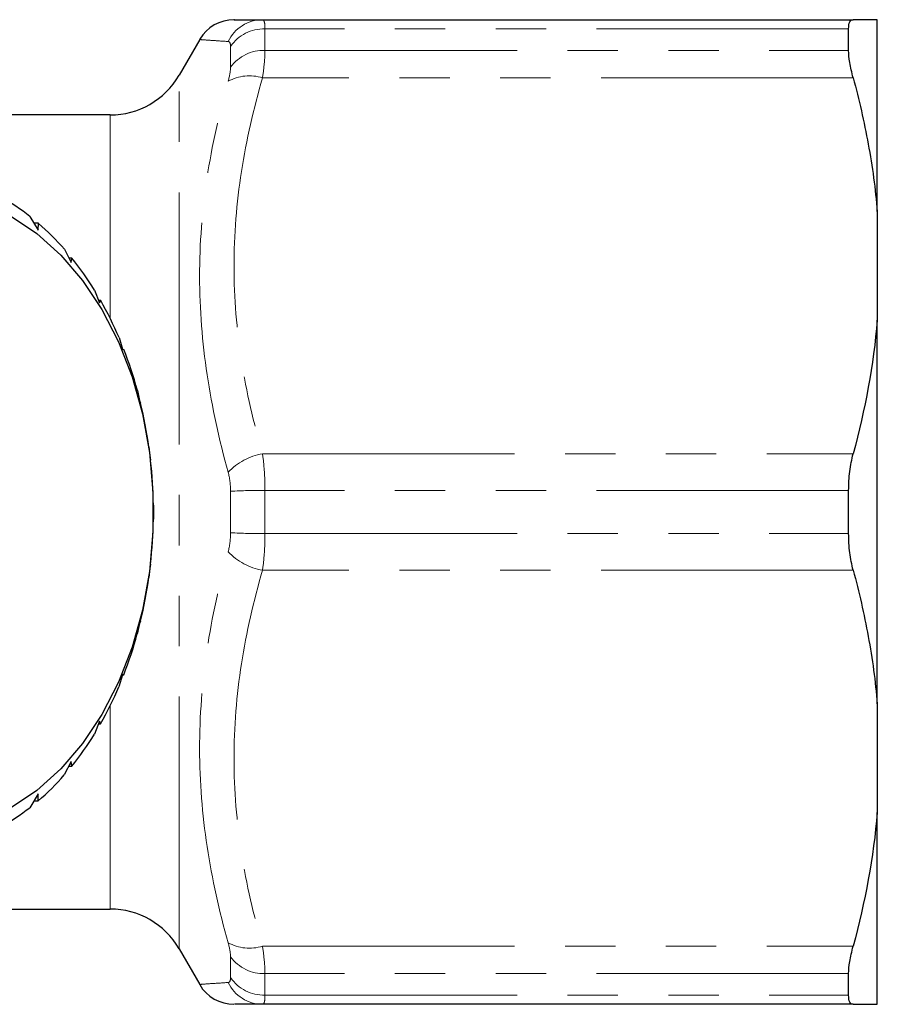
# Model space of a CAD drawing. Units: millimetres. Extents: x 140 to 267, y 95 to 268.
# Drawn here: x 245 to 267, y 98 to 123 of the extents above; entities that cross this region are included whole.
import ezdxf

# ---------------------------------------------------------------- set-up
doc = ezdxf.new("R2010")
doc.units = ezdxf.units.MM
doc.linetypes.add('PHANTOM', pattern=[12.7, 6.35, -1.27, 1.27, -1.27, 1.27, -1.27])

msp = doc.modelspace()

# ---------------------------------------------------------------- linework, layer by layer
at = {"color": 7, "linetype": 'Continuous', "lineweight": 25}
for p, q in [((251.496, 123.09), (266.373, 123.09)), ((266.98, 118.257), (266.98, 123.09)), ((266.259, 122.317), (266.259, 122.86)), ((249.915, 122.595), (249.393, 121.69)), ((247.661, 120.69), (245.118, 120.69)), ((245.64, 118.134), (245.849, 117.791)), ((266.98, 118.257), (266.98, 115.523)), ((245.851, 117.961), (245.745, 117.961)), ((245.849, 117.791), (245.851, 117.961)), ((246.51, 117.308), (246.677, 116.972)), ((246.696, 117.086), (246.62, 117.086)), ((246.677, 116.972), (246.696, 117.086)), ((247.265, 116.281), (247.392, 115.961)), ((247.421, 116.017), (247.369, 116.017)), ((247.392, 115.961), (247.421, 116.017)), ((266.98, 105.857), (266.98, 115.523)), ((247.883, 115.085), (247.971, 114.79)), ((247.971, 114.79), (248.004, 114.786)), ((248.344, 113.754), (248.399, 113.495)), ((248.399, 113.495), (248.427, 113.431)), ((248.635, 112.331), (248.66, 112.114)), ((248.66, 112.114), (248.677, 111.992)), ((266.259, 110.147), (266.259, 111.233)), ((248.747, 110.858), (248.748, 110.69)), ((248.748, 110.69), (248.747, 110.513)), ((248.676, 109.38), (248.66, 109.266)), ((248.66, 109.266), (248.634, 109.04)), ((248.399, 107.885), (248.342, 107.617)), ((248.425, 107.941), (248.399, 107.885)), ((247.971, 106.59), (247.879, 106.288)), ((247.97, 106.586), (248.001, 106.586)), ((248.001, 106.586), (247.971, 106.59)), ((266.98, 105.857), (266.98, 103.123)), ((247.392, 105.419), (247.261, 105.092)), ((247.417, 105.356), (247.392, 105.419)), ((247.366, 105.356), (247.417, 105.356)), ((246.677, 104.408), (246.505, 104.066)), ((246.691, 104.288), (246.677, 104.408)), ((246.616, 104.288), (246.691, 104.288)), ((245.849, 103.589), (245.634, 103.242)), ((245.845, 103.414), (245.849, 103.589)), ((245.741, 103.414), (245.845, 103.414)), ((266.98, 98.29), (266.98, 103.123)), ((245.118, 100.69), (247.661, 100.69)), ((249.393, 99.69), (249.915, 98.785)), ((266.259, 98.52), (266.259, 99.063)), ((266.373, 98.29), (251.496, 98.29))]:
    msp.add_line(p, q, dxfattribs=at)
at = {"color": 8, "linetype": 'PHANTOM', "lineweight": 18}
for p, q in [((251.558, 122.86), (251.558, 122.317)), ((266.259, 122.86), (251.558, 122.86)), ((250.692, 121.894), (250.692, 122.418)), ((251.558, 122.317), (266.259, 122.317)), ((249.393, 99.69), (249.393, 121.69)), ((266.373, 121.626), (251.496, 121.626)), ((247.661, 115.566), (247.661, 120.69)), ((251.496, 112.154), (266.373, 112.154)), ((250.692, 110.166), (250.692, 111.214)), ((251.558, 111.233), (251.558, 110.147)), ((266.259, 111.233), (251.558, 111.233)), ((251.558, 110.147), (266.259, 110.147)), ((266.373, 109.226), (251.496, 109.226)), ((247.661, 100.69), (247.661, 105.814)), ((251.496, 99.754), (266.373, 99.754)), ((250.692, 98.962), (250.692, 99.486)), ((266.259, 99.063), (251.558, 99.063)), ((251.558, 99.063), (251.558, 98.52)), ((251.558, 98.52), (266.259, 98.52))]:
    msp.add_line(p, q, dxfattribs=at)
at = {"color": 7, "linetype": 'Continuous', "lineweight": 25, "flags": 128}
msp.add_lwpolyline([(243.798, 118.627), (244.496, 118.439), (245.172, 118.129), (245.815, 117.701), (246.415, 117.163), (246.963, 116.523), (247.449, 115.79), (247.867, 114.978), (248.21, 114.097), (248.471, 113.163), (248.648, 112.189), (248.737, 111.192), (248.737, 110.188), (248.648, 109.191), (248.471, 108.217), (248.21, 107.283), (247.867, 106.402), (247.449, 105.59), (246.963, 104.857), (246.415, 104.217), (245.815, 103.679), (245.172, 103.251), (244.496, 102.941), (243.798, 102.753)], dxfattribs=at)
at = {"color": 7, "linetype": 'Continuous', "lineweight": 25}
for centre, radius, start, end in [((250.778, 122.09), 1, 89.9999, 149.6255), ((247.661, 122.69), 2, 270, 330), ((242.285, 113.847), 5.443, 51.9569, 61.1654), ((241.605, 113.019), 6.515, 41.1654, 49.3331), ((240.614, 112.187), 7.81, 31.6176, 38.8552), ((239.436, 111.488), 9.18, 23.067, 29.5647), ((238.267, 111.008), 10.445, 15.2449, 21.2068), ((237.326, 110.762), 11.417, 7.8978, 13.5159), ((236.803, 110.692), 11.945, 0.7934, 6.2445), ((236.804, 110.687), 11.944, 353.7131, 359.1647), ((237.331, 110.617), 11.413, 346.4399, 352.0595), ((238.273, 110.37), 10.438, 338.7458, 344.7102), ((239.444, 109.889), 9.172, 330.3831, 336.8846), ((240.621, 109.188), 7.802, 321.0863, 328.3289), ((241.61, 108.356), 6.508, 310.6006, 318.7744), ((242.288, 107.529), 5.438, 298.7602, 307.9749), ((247.661, 98.69), 2, 30, 90), ((250.778, 99.29), 1, 210.3453, 270.0001)]:
    msp.add_arc(centre, radius, start, end, dxfattribs=at)
at = {"color": 8, "linetype": 'PHANTOM', "lineweight": 18}
for centre, radius, start, end in [((251.503, 122.122), 0.968, 90.3868, 154.374), ((251.537, 121.832), 1.029, 88.862, 145.2736), ((251.531, 121.274), 1.044, 88.5238, 143.5197), ((251.166, 120.566), 1.11, 72.671, 118.8435), ((251.771, 110.597), 1.582, 99.9976, 136.1459), ((251.464, 96.372), 14.861, 89.6368, 92.977), ((251.464, 125.008), 14.861, 267.023, 270.3632), ((251.771, 110.783), 1.582, 223.8541, 260.0024), ((251.166, 100.814), 1.11, 241.1565, 287.329), ((251.531, 100.106), 1.044, 216.4803, 271.4762), ((251.537, 99.548), 1.029, 214.7264, 271.138), ((251.503, 99.258), 0.968, 205.626, 269.6132)]:
    msp.add_arc(centre, radius, start, end, dxfattribs=at)
at = {"color": 7, "linetype": 'Continuous', "lineweight": 25}
for points, knots in [([(250.79, 123.09), (250.786, 123.09), (250.765, 123.09), (250.87, 123.09), (251.101, 123.09), (251.364, 123.09), (251.496, 123.09)], [0, 0, 0, 0, 0.061395, 0.369534, 0.68391, 1, 1, 1, 1]), ([(266.259, 122.86), (266.259, 122.937), (266.269, 122.994), (266.307, 123.071), (266.336, 123.09), (266.373, 123.09)], [0, 0, 0, 0, 0.5, 0.5, 1, 1, 1, 1]), ([(266.373, 121.626), (266.336, 121.764), (266.308, 121.892), (266.269, 122.125), (266.259, 122.229), (266.259, 122.317)], [0, 0, 0, 0, 0.5, 0.5, 1, 1, 1, 1]), ([(266.373, 121.626), (266.521, 121.075), (266.649, 120.518), (266.855, 119.393), (266.933, 118.822), (266.98, 118.257)], [0, 0, 0, 0, 0.5, 0.5, 1, 1, 1, 1]), ([(266.259, 111.233), (266.259, 111.397), (266.269, 111.557), (266.307, 111.866), (266.336, 112.016), (266.373, 112.154)], [0, 0, 0, 0, 0.5, 0.5, 1, 1, 1, 1]), ([(266.373, 109.226), (266.336, 109.364), (266.308, 109.51), (266.269, 109.82), (266.259, 109.983), (266.259, 110.147)], [0, 0, 0, 0, 0.5, 0.5, 1, 1, 1, 1]), ([(266.373, 109.226), (266.521, 108.675), (266.649, 108.118), (266.855, 106.993), (266.933, 106.422), (266.98, 105.857)], [0, 0, 0, 0, 0.5, 0.5, 1, 1, 1, 1]), ([(266.259, 99.063), (266.259, 99.151), (266.269, 99.253), (266.307, 99.486), (266.336, 99.616), (266.373, 99.754)], [0, 0, 0, 0, 0.5, 0.5, 1, 1, 1, 1]), ([(266.373, 98.29), (266.336, 98.29), (266.308, 98.309), (266.269, 98.385), (266.259, 98.443), (266.259, 98.52)], [0, 0, 0, 0, 0.5, 0.5, 1, 1, 1, 1]), ([(251.496, 98.29), (251.343, 98.29), (251.035, 98.29), (250.807, 98.29), (250.795, 98.29), (250.791, 98.29)], [0, 0, 0, 0, 0.37646, 0.75571, 1, 1, 1, 1]), ([(266.373, 98.29), (266.521, 98.29), (266.649, 98.29), (266.803, 98.29), (266.848, 98.29), (266.925, 98.29), (266.957, 98.29), (266.98, 98.29)], [0, 0, 0, 0, 0.5, 0.5, 0.75, 0.75, 1, 1, 1, 1])]:
    msp.add_open_spline(points, degree=3, knots=knots, dxfattribs=at)
at = {"color": 8, "linetype": 'PHANTOM', "lineweight": 18}
for points, knots in [([(251.496, 123.09), (251.517, 123.09), (251.532, 123.07), (251.553, 122.993), (251.558, 122.936), (251.558, 122.86)], [0, 0, 0, 0, 0.5, 0.5, 1, 1, 1, 1]), ([(250.63, 122.541), (250.501, 122.549), (250.242, 122.566), (250.009, 122.583), (249.899, 122.591), (249.922, 122.589), (249.926, 122.589)], [0, 0, 0, 0, 0.307075, 0.615523, 0.929179, 1, 1, 1, 1]), ([(251.558, 122.317), (251.558, 122.23), (251.553, 122.126), (251.532, 121.894), (251.517, 121.766), (251.496, 121.626)], [0, 0, 0, 0, 0.5, 0.5, 1, 1, 1, 1]), ([(250.63, 111.692), (250.405, 112.508), (250.224, 113.326), (249.979, 114.968), (249.913, 115.793), (249.911, 117.446), (249.975, 118.279), (250.222, 119.922), (250.404, 120.735), (250.63, 121.538)], [0, 0, 0, 0, 0.25, 0.25, 0.5, 0.5, 0.75, 0.75, 1, 1, 1, 1]), ([(251.496, 121.626), (251.272, 120.847), (251.091, 120.061), (250.843, 118.475), (250.778, 117.669), (250.779, 116.076), (250.845, 115.285), (251.092, 113.713), (251.272, 112.932), (251.496, 112.154)], [0, 0, 0, 0, 0.25, 0.25, 0.5, 0.5, 0.75, 0.75, 1, 1, 1, 1]), ([(251.496, 112.154), (251.517, 112.014), (251.532, 111.864), (251.553, 111.555), (251.558, 111.396), (251.558, 111.233)], [0, 0, 0, 0, 0.5, 0.5, 1, 1, 1, 1]), ([(251.558, 110.147), (251.558, 109.984), (251.553, 109.823), (251.532, 109.513), (251.517, 109.366), (251.496, 109.226)], [0, 0, 0, 0, 0.5, 0.5, 1, 1, 1, 1]), ([(250.63, 99.842), (250.405, 100.643), (250.224, 101.449), (249.979, 103.074), (249.913, 103.893), (249.911, 105.546), (249.975, 106.384), (250.222, 108.045), (250.404, 108.87), (250.63, 109.688)], [0, 0, 0, 0, 0.25, 0.25, 0.5, 0.5, 0.75, 0.75, 1, 1, 1, 1]), ([(251.496, 109.226), (251.272, 108.447), (251.091, 107.661), (250.843, 106.075), (250.778, 105.269), (250.779, 103.676), (250.845, 102.885), (251.092, 101.313), (251.272, 100.532), (251.496, 99.754)], [0, 0, 0, 0, 0.25, 0.25, 0.5, 0.5, 0.75, 0.75, 1, 1, 1, 1]), ([(251.496, 99.754), (251.517, 99.614), (251.532, 99.484), (251.553, 99.252), (251.558, 99.15), (251.558, 99.063)], [0, 0, 0, 0, 0.5, 0.5, 1, 1, 1, 1]), ([(249.926, 98.791), (249.93, 98.791), (249.94, 98.792), (250.17, 98.81), (250.48, 98.829), (250.63, 98.839)], [0, 0, 0, 0, 0.2450236, 0.6320304, 1, 1, 1, 1]), ([(251.558, 98.52), (251.558, 98.444), (251.553, 98.386), (251.532, 98.309), (251.517, 98.29), (251.496, 98.29)], [0, 0, 0, 0, 0.5, 0.5, 1, 1, 1, 1])]:
    msp.add_open_spline(points, degree=3, knots=knots, dxfattribs=at)
at = {"color": 7, "linetype": 'Continuous', "lineweight": 25}
for points in [[(266.98, 123.09), (266.885, 123.09), (266.673, 123.09), (266.373, 123.09)], [(266.98, 115.523), (266.885, 114.394), (266.674, 113.272), (266.373, 112.154)], [(266.98, 103.123), (266.885, 101.994), (266.674, 100.872), (266.373, 99.754)]]:
    msp.add_open_spline(points, degree=3, dxfattribs=at)
at = {"color": 8, "linetype": 'PHANTOM', "lineweight": 18}
for points in [[(250.692, 122.418), (250.692, 122.497), (250.67, 122.538), (250.63, 122.541)], [(250.63, 121.538), (250.67, 121.68), (250.692, 121.803), (250.692, 121.894)], [(250.692, 111.214), (250.692, 111.384), (250.67, 111.548), (250.63, 111.692)], [(250.63, 109.688), (250.67, 109.832), (250.692, 109.996), (250.692, 110.166)], [(250.692, 99.486), (250.692, 99.577), (250.67, 99.7), (250.63, 99.842)], [(250.63, 98.839), (250.67, 98.842), (250.692, 98.883), (250.692, 98.962)]]:
    msp.add_open_spline(points, degree=3, dxfattribs=at)

doc.saveas('drawing.dxf')
